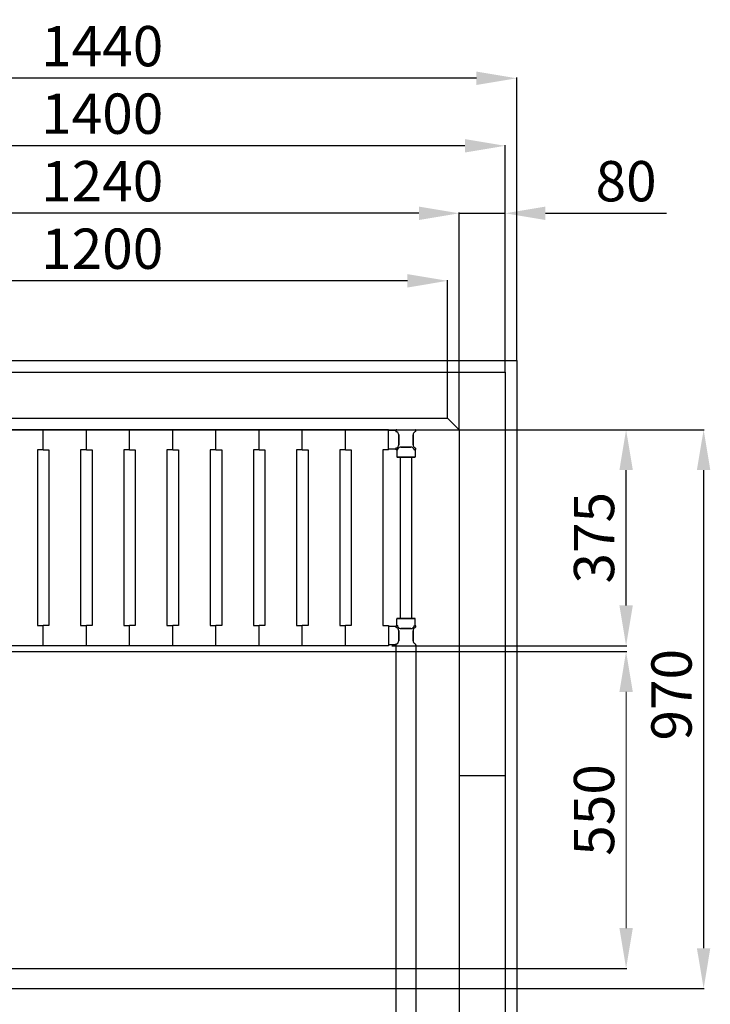
# Model space of a CAD drawing. Extents: x -8271 to 103751, y -103634 to 24332.
# Drawn here: x 52050 to 53250, y -85765 to -84055 of the extents above; entities that cross this region are included whole.
import ezdxf

# ---------------------------------------------------------------- set-up
doc = ezdxf.new("R2010")
doc.units = 0
doc.linetypes.add('TRATTEGGIATA', pattern=[0.75, 0.5, -0.25])
doc.layers.get('0').update_dxf_attribs({"linetype": 'CONTINUOUS'})
doc.layers.get('DEFPOINTS').update_dxf_attribs({"linetype": 'CONTINUOUS'})
for name, color, linetype in [('MONTANTE', 7, 'CONTINUOUS'), ('PROFILO TUB 58x25', 7, 'CONTINUOUS'), ('SUPPORTO PROF SOST RIP', 7, 'CONTINUOUS'), ('TAPPO-SUP', 1, 'CONTINUOUS'), ('TASSELLO AGG RIP', 7, 'CONTINUOUS')]:
    doc.layers.add(name, color=color, linetype=linetype)
doc.styles.add('SEACAD_Arial', font='arial.ttf')
doc.styles.get("Standard").update_dxf_attribs({"font": 'ARIALUNI.ttf'})
doc.dimstyles.new('STANDARD_WS$0', dxfattribs={"dimtxt": 13, "dimasz": 15, "dimexe": 1.25, "dimexo": 0.625, "dimgap": 3, "dimtad": 1, "dimdec": 0, "dimdsep": 46, "dimtxsty": 'Standard', "dimcen": 2.5, "dimadec": 0, "dimazin": 0, "dimtfac": 1, "dimtdec": 0, "dimtmove": 0, "dimatfit": 3, "dimfxl": 1, "dimtolj": 1, "dimtzin": 0, "dimarcsym": 0})

# ---------------------------------------------------------------- blocks, each defined once
blk = doc.blocks.new('*D19172')
at = {"color": 0, "lineweight": -2, "transparency": 16777216}
for p, q in [((51573.8, -84766.6), (51573.8, -84390.3)), ((52743.8, -84391.5), (51643.8, -84391.5)), ((52813.8, -84766.6), (52813.8, -84390.3))]:
    blk.add_line(p, q, dxfattribs=at)
at = {"color": 0, "transparency": 16777216}
for points in [[(51643.8, -84379.9), (51643.8, -84403.2), (51573.8, -84391.5)], [(52743.8, -84379.9), (52743.8, -84403.2), (52813.8, -84391.5)]]:
    blk.add_solid(points, dxfattribs=at)
at = {"layer": 'DEFPOINTS', "color": 0, "transparency": 16777216}
for p in [(51573.8, -84391.5), (51573.8, -84767.2), (52813.8, -84767.2)]:
    blk.add_point(p, dxfattribs=at)
at = {"color": 0, "transparency": 16777216, "insert": (52193.8, -84335.8), "char_height": 70, "attachment_point": 5, "style": 'SEACAD_Arial'}
blk.add_mtext('\\A1;1240', dxfattribs=at)
blk = doc.blocks.new('*D19173')
at = {"color": 0, "lineweight": -2, "transparency": 16777216}
for p, q in [((51493.8, -84666.6), (51493.8, -84273.1)), ((52893.8, -84666.6), (52893.8, -84273.1)), ((52823.8, -84274.4), (51563.8, -84274.4))]:
    blk.add_line(p, q, dxfattribs=at)
at = {"color": 0, "transparency": 16777216}
for points in [[(51563.8, -84262.7), (51563.8, -84286), (51493.8, -84274.4)], [(52823.8, -84262.7), (52823.8, -84286), (52893.8, -84274.4)]]:
    blk.add_solid(points, dxfattribs=at)
at = {"layer": 'DEFPOINTS', "color": 0, "transparency": 16777216}
for p in [(51493.8, -84274.4), (51493.8, -84667.2), (52893.8, -84667.2)]:
    blk.add_point(p, dxfattribs=at)
at = {"color": 0, "transparency": 16777216, "insert": (52193.8, -84218.6), "char_height": 70, "attachment_point": 5, "style": 'SEACAD_Arial'}
blk.add_mtext('\\A1;1400', dxfattribs=at)
blk = doc.blocks.new('*D19174')
at = {"color": 0, "lineweight": -2, "transparency": 16777216}
for p, q in [((51473.8, -84646.6), (51473.8, -84155.9)), ((52843.8, -84157.2), (51543.8, -84157.2)), ((52913.8, -84646.6), (52913.8, -84155.9))]:
    blk.add_line(p, q, dxfattribs=at)
at = {"color": 0, "transparency": 16777216}
for points in [[(51543.8, -84145.5), (51543.8, -84168.8), (51473.8, -84157.2)], [(52843.8, -84145.5), (52843.8, -84168.8), (52913.8, -84157.2)]]:
    blk.add_solid(points, dxfattribs=at)
at = {"layer": 'DEFPOINTS', "color": 0, "transparency": 16777216}
for p in [(51473.8, -84157.2), (51473.8, -84647.2), (52913.8, -84647.2)]:
    blk.add_point(p, dxfattribs=at)
at = {"color": 0, "transparency": 16777216, "insert": (52193.8, -84101.4), "char_height": 70, "attachment_point": 5, "style": 'SEACAD_Arial'}
blk.add_mtext('\\A1;1440', dxfattribs=at)
blk = doc.blocks.new('*D19175')
at = {"color": 0, "lineweight": -2, "transparency": 16777216}
for p, q in [((52743.8, -84391.5), (52673.8, -84391.5)), ((52813.8, -84766.6), (52813.8, -84390.3)), ((52813.8, -84391.5), (52893.8, -84391.5)), ((52893.8, -84666.6), (52893.8, -84390.3)), ((52963.8, -84391.5), (53173.9, -84391.5))]:
    blk.add_line(p, q, dxfattribs=at)
at = {"color": 0, "transparency": 16777216}
for points in [[(52743.8, -84379.9), (52743.8, -84403.2), (52813.8, -84391.5)], [(52963.8, -84379.9), (52963.8, -84403.2), (52893.8, -84391.5)]]:
    blk.add_solid(points, dxfattribs=at)
at = {"layer": 'DEFPOINTS', "color": 0, "transparency": 16777216}
for p in [(52813.8, -84391.5), (52893.8, -84667.2), (52813.8, -84767.2)]:
    blk.add_point(p, dxfattribs=at)
at = {"color": 0, "transparency": 16777216, "insert": (53103.8, -84335.8), "char_height": 70, "attachment_point": 5, "style": 'SEACAD_Arial'}
blk.add_mtext('\\A1;80', dxfattribs=at)
blk = doc.blocks.new('*D19179')
at = {"color": 0, "lineweight": -2, "transparency": 16777216}
for p, q in [((51967.8, -84767.2), (53239.7, -84767.2)), ((53238.5, -84837.2), (53238.5, -85667.2)), ((52015.3, -85737.2), (53239.7, -85737.2))]:
    blk.add_line(p, q, dxfattribs=at)
at = {"color": 0, "transparency": 16777216}
for points in [[(53226.8, -84837.2), (53250.1, -84837.2), (53238.5, -84767.2)], [(53226.8, -85667.2), (53250.1, -85667.2), (53238.5, -85737.2)]]:
    blk.add_solid(points, dxfattribs=at)
at = {"layer": 'DEFPOINTS', "color": 0, "transparency": 16777216}
for p in [(51967.2, -84767.2), (52014.7, -85737.2), (53238.5, -85737.2)]:
    blk.add_point(p, dxfattribs=at)
at = {"color": 0, "transparency": 16777216, "insert": (53182.7, -85227.2), "char_height": 70, "attachment_point": 5, "rotation": 90, "style": 'SEACAD_Arial'}
blk.add_mtext('\\A1;970', dxfattribs=at)
blk = doc.blocks.new('*D19180')
at = {"color": 0, "lineweight": -2, "transparency": 16777216}
for p, q in [((52696.9, -84767.2), (53105.1, -84767.2)), ((53103.8, -85072.2), (53103.8, -84837.2)), ((52696.9, -85142.2), (53105.1, -85142.2))]:
    blk.add_line(p, q, dxfattribs=at)
at = {"color": 0, "transparency": 16777216}
for points in [[(53092.2, -84837.2), (53115.5, -84837.2), (53103.8, -84767.2)], [(53092.2, -85072.2), (53115.5, -85072.2), (53103.8, -85142.2)]]:
    blk.add_solid(points, dxfattribs=at)
at = {"layer": 'DEFPOINTS', "color": 0, "transparency": 16777216}
for p in [(52696.3, -84767.2), (53103.8, -84767.2), (52696.3, -85142.2)]:
    blk.add_point(p, dxfattribs=at)
at = {"color": 0, "transparency": 16777216, "insert": (53048.1, -84954.7), "char_height": 70, "attachment_point": 5, "rotation": 90, "style": 'SEACAD_Arial'}
blk.add_mtext('\\A1;375', dxfattribs=at)
blk = doc.blocks.new('*D19181')
at = {"color": 0, "lineweight": -2, "transparency": 16777216}
for p, q in [((51593.8, -84706.6), (51593.8, -84507.5)), ((52723.8, -84508.7), (51663.8, -84508.7)), ((52793.8, -84706.6), (52793.8, -84507.5))]:
    blk.add_line(p, q, dxfattribs=at)
at = {"color": 0, "transparency": 16777216}
for points in [[(51663.8, -84497.1), (51663.8, -84520.4), (51593.8, -84508.7)], [(52723.8, -84497.1), (52723.8, -84520.4), (52793.8, -84508.7)]]:
    blk.add_solid(points, dxfattribs=at)
at = {"layer": 'DEFPOINTS', "color": 0, "transparency": 16777216}
for p in [(51593.8, -84508.7), (51593.8, -84707.2), (52793.8, -84707.2)]:
    blk.add_point(p, dxfattribs=at)
at = {"color": 0, "transparency": 16777216, "insert": (52193.8, -84453), "char_height": 70, "attachment_point": 5, "style": 'SEACAD_Arial'}
blk.add_mtext('\\A1;1200', dxfattribs=at)
blk = doc.blocks.new('*D19182')
at = {"color": 0, "lineweight": -2, "transparency": 16777216}
for p, q in [((51593.8, -85141.3), (51593.8, -86131)), ((52738.8, -85141.3), (52738.8, -86131)), ((52668.8, -86129.8), (51663.8, -86129.8))]:
    blk.add_line(p, q, dxfattribs=at)
at = {"color": 0, "transparency": 16777216}
for points in [[(51663.8, -86118.1), (51663.8, -86141.5), (51593.8, -86129.8)], [(52668.8, -86118.1), (52668.8, -86141.5), (52738.8, -86129.8)]]:
    blk.add_solid(points, dxfattribs=at)
at = {"layer": 'DEFPOINTS', "color": 0, "transparency": 16777216}
for p in [(51593.8, -85140.7), (52738.8, -85140.7), (51593.8, -86129.8)]:
    blk.add_point(p, dxfattribs=at)
at = {"color": 0, "transparency": 16777216, "insert": (52166.3, -86074), "char_height": 70, "attachment_point": 5, "style": 'SEACAD_Arial'}
blk.add_mtext('\\A1;1145', dxfattribs=at)
blk = doc.blocks.new('*D19183')
at = {"color": 0, "lineweight": -2, "transparency": 16777216}
for p, q in [((51628.8, -85141.3), (51628.8, -86000)), ((52703.8, -85141.3), (52703.8, -86000)), ((52633.8, -85998.8), (51698.8, -85998.8))]:
    blk.add_line(p, q, dxfattribs=at)
at = {"color": 0, "transparency": 16777216}
for points in [[(51698.8, -85987.1), (51698.8, -86010.4), (51628.8, -85998.8)], [(52633.8, -85987.1), (52633.8, -86010.4), (52703.8, -85998.8)]]:
    blk.add_solid(points, dxfattribs=at)
at = {"layer": 'DEFPOINTS', "color": 0, "transparency": 16777216}
for p in [(51628.8, -85140.7), (52703.8, -85140.7), (51628.8, -85998.8)]:
    blk.add_point(p, dxfattribs=at)
at = {"color": 0, "transparency": 16777216, "insert": (52166.3, -85943), "char_height": 70, "attachment_point": 5, "style": 'SEACAD_Arial'}
blk.add_mtext('\\A1;1075', dxfattribs=at)
blk = doc.blocks.new('*D19184')
at = {"color": 0, "lineweight": -2, "transparency": 16777216}
for p, q in [((52015.4, -85152.2), (53105.1, -85152.2)), ((52015.4, -85702.2), (53105.1, -85702.2))]:
    blk.add_line(p, q, dxfattribs=at)
at = {"color": 0, "lineweight": 9, "transparency": 16777216}
blk.add_line((53103.8, -85222.2), (53103.8, -85632.2), dxfattribs=at)
at = {"color": 0, "transparency": 16777216}
for points in [[(53092.2, -85222.2), (53115.5, -85222.2), (53103.8, -85152.2)], [(53092.2, -85632.2), (53115.5, -85632.2), (53103.8, -85702.2)]]:
    blk.add_solid(points, dxfattribs=at)
at = {"layer": 'DEFPOINTS', "color": 0, "transparency": 16777216}
for p in [(52014.8, -85152.2), (52014.8, -85702.2), (53103.8, -85702.2)]:
    blk.add_point(p, dxfattribs=at)
at = {"color": 0, "transparency": 16777216, "insert": (53048.1, -85427.2), "char_height": 70, "attachment_point": 5, "rotation": 90, "style": 'SEACAD_Arial'}
blk.add_mtext('\\A1;550', dxfattribs=at)

msp = doc.modelspace()

# ---------------------------------------------------------------- linework, layer by layer
at = {"color": 1}
for p, q in [((51473.776, -84647.236), (52913.776, -84647.236)), ((51473.776, -84647.236), (52565.731, -84647.236)), ((52913.776, -84647.236), (52913.776, -86387.236))]:
    msp.add_line(p, q, dxfattribs=at)
for p, q in [((51593.776, -84667.236), (52793.776, -84667.236)), ((52793.776, -84747.236), (52793.776, -84667.236)), ((52793.776, -84667.236), (52893.776, -84667.236)), ((52893.776, -84667.236), (52893.776, -86367.236)), ((51593.776, -84747.236), (52793.776, -84747.236)), ((52793.776, -84747.236), (52813.776, -84767.236)), ((52813.776, -84767.236), (52813.776, -86267.236)), ((52813.776, -85367.236), (52893.776, -85367.236))]:
    msp.add_line(p, q)
at = {"color": 5}
for p, q in [((52691.276, -84767.236), (51641.276, -84767.236)), ((52691.276, -84767.236), (51641.276, -84767.236)), ((52091.276, -84802.236), (52091.276, -84767.236)), ((52091.276, -84802.236), (52091.276, -84767.236)), ((52166.276, -84802.236), (52166.276, -84767.236)), ((52166.276, -84802.236), (52166.276, -84767.236)), ((52166.276, -84802.236), (52166.276, -84767.236)), ((52166.276, -84802.236), (52166.276, -84767.236)), ((52241.276, -84802.236), (52241.276, -84767.236)), ((52241.276, -84802.236), (52241.276, -84767.236)), ((52316.276, -84802.236), (52316.276, -84767.236)), ((52316.276, -84802.236), (52316.276, -84767.236)), ((52391.276, -84802.236), (52391.276, -84767.236)), ((52391.276, -84802.236), (52391.276, -84767.236)), ((52391.276, -84802.236), (52391.276, -84767.236)), ((52391.276, -84802.236), (52391.276, -84767.236)), ((52466.276, -84802.236), (52466.276, -84767.236)), ((52466.276, -84802.236), (52466.276, -84767.236)), ((52466.276, -84802.236), (52466.276, -84767.236)), ((52466.276, -84802.236), (52466.276, -84767.236)), ((52466.276, -84802.236), (52466.276, -84767.236)), ((52466.276, -84802.236), (52466.276, -84767.236)), ((52541.276, -84802.236), (52541.276, -84767.236)), ((52541.276, -84802.236), (52541.276, -84767.236)), ((52541.276, -84802.236), (52541.276, -84767.236)), ((52541.276, -84802.236), (52541.276, -84767.236)), ((52541.276, -84802.236), (52541.276, -84767.236)), ((52541.276, -84802.236), (52541.276, -84767.236)), ((52541.276, -84802.236), (52541.276, -84767.236)), ((52541.276, -84802.236), (52541.276, -84767.236)), ((52541.276, -84802.236), (52541.276, -84767.236)), ((52541.276, -84802.236), (52541.276, -84767.236)), ((52541.276, -84802.236), (52541.276, -84767.236)), ((52541.276, -84802.236), (52541.276, -84767.236)), ((52616.276, -84802.236), (52616.276, -84767.236)), ((52616.276, -84802.236), (52616.276, -84767.236)), ((52616.276, -84802.236), (52616.276, -84767.236)), ((52616.276, -84802.236), (52616.276, -84767.236)), ((52616.276, -84802.236), (52616.276, -84767.236)), ((52616.276, -84802.236), (52616.276, -84767.236)), ((52691.276, -84802.236), (52691.276, -84767.236)), ((52081.276, -84802.236), (52081.276, -85107.236)), ((52091.276, -84802.236), (52081.276, -84802.236)), ((52091.276, -84802.236), (52101.276, -84802.236)), ((52101.276, -84802.236), (52101.276, -85107.236)), ((52156.276, -84802.236), (52156.276, -85107.236)), ((52166.276, -84802.236), (52156.276, -84802.236)), ((52156.276, -84802.236), (52156.276, -85107.236)), ((52166.276, -84802.236), (52156.276, -84802.236)), ((52166.276, -84802.236), (52176.276, -84802.236)), ((52166.276, -84802.236), (52176.276, -84802.236)), ((52176.276, -84802.236), (52176.276, -85107.236)), ((52176.276, -84802.236), (52176.276, -85107.236)), ((52231.276, -84802.236), (52231.276, -85107.236)), ((52241.276, -84802.236), (52231.276, -84802.236)), ((52241.276, -84802.236), (52251.276, -84802.236)), ((52251.276, -84802.236), (52251.276, -85107.236)), ((52306.276, -84802.236), (52306.276, -85107.236)), ((52316.276, -84802.236), (52306.276, -84802.236)), ((52316.276, -84802.236), (52326.276, -84802.236)), ((52326.276, -84802.236), (52326.276, -85107.236)), ((52381.276, -84802.236), (52381.276, -85107.236)), ((52391.276, -84802.236), (52381.276, -84802.236)), ((52381.276, -84802.236), (52381.276, -85107.236)), ((52391.276, -84802.236), (52381.276, -84802.236)), ((52391.276, -84802.236), (52401.276, -84802.236)), ((52391.276, -84802.236), (52401.276, -84802.236)), ((52401.276, -84802.236), (52401.276, -85107.236)), ((52401.276, -84802.236), (52401.276, -85107.236)), ((52456.276, -84802.236), (52456.276, -85107.236)), ((52466.276, -84802.236), (52456.276, -84802.236)), ((52456.276, -84802.236), (52456.276, -85107.236)), ((52466.276, -84802.236), (52456.276, -84802.236)), ((52456.276, -84802.236), (52456.276, -85107.236)), ((52466.276, -84802.236), (52456.276, -84802.236)), ((52466.276, -84802.236), (52476.276, -84802.236)), ((52466.276, -84802.236), (52476.276, -84802.236)), ((52466.276, -84802.236), (52476.276, -84802.236)), ((52476.276, -84802.236), (52476.276, -85107.236)), ((52476.276, -84802.236), (52476.276, -85107.236)), ((52476.276, -84802.236), (52476.276, -85107.236)), ((52531.276, -84802.236), (52531.276, -85107.236)), ((52541.276, -84802.236), (52531.276, -84802.236)), ((52531.276, -84802.236), (52531.276, -85107.236)), ((52541.276, -84802.236), (52531.276, -84802.236)), ((52531.276, -84802.236), (52531.276, -85107.236)), ((52541.276, -84802.236), (52531.276, -84802.236)), ((52531.276, -84802.236), (52531.276, -85107.236)), ((52541.276, -84802.236), (52531.276, -84802.236)), ((52531.276, -84802.236), (52531.276, -85107.236)), ((52541.276, -84802.236), (52531.276, -84802.236)), ((52531.276, -84802.236), (52531.276, -85107.236)), ((52541.276, -84802.236), (52531.276, -84802.236)), ((52541.276, -84802.236), (52551.276, -84802.236)), ((52541.276, -84802.236), (52551.276, -84802.236)), ((52541.276, -84802.236), (52551.276, -84802.236)), ((52541.276, -84802.236), (52551.276, -84802.236)), ((52541.276, -84802.236), (52551.276, -84802.236)), ((52541.276, -84802.236), (52551.276, -84802.236)), ((52551.276, -84802.236), (52551.276, -85107.236)), ((52551.276, -84802.236), (52551.276, -85107.236)), ((52551.276, -84802.236), (52551.276, -85107.236)), ((52551.276, -84802.236), (52551.276, -85107.236)), ((52551.276, -84802.236), (52551.276, -85107.236)), ((52551.276, -84802.236), (52551.276, -85107.236)), ((52606.276, -84802.236), (52606.276, -85107.236)), ((52616.276, -84802.236), (52606.276, -84802.236)), ((52606.276, -84802.236), (52606.276, -85107.236)), ((52616.276, -84802.236), (52606.276, -84802.236)), ((52606.276, -84802.236), (52606.276, -85107.236)), ((52616.276, -84802.236), (52606.276, -84802.236)), ((52616.276, -84802.236), (52626.276, -84802.236)), ((52616.276, -84802.236), (52626.276, -84802.236)), ((52616.276, -84802.236), (52626.276, -84802.236)), ((52626.276, -84802.236), (52626.276, -85107.236)), ((52626.276, -84802.236), (52626.276, -85107.236)), ((52626.276, -84802.236), (52626.276, -85107.236)), ((52681.276, -84802.236), (52681.276, -85107.236)), ((52691.276, -84802.236), (52681.276, -84802.236)), ((52711.276, -84814.736), (52711.276, -85094.736)), ((52711.276, -84814.736), (52711.276, -85094.736)), ((52731.276, -84814.736), (52731.276, -85094.736)), ((52731.276, -84814.736), (52731.276, -85094.736)), ((52081.276, -85107.236), (52091.276, -85107.236)), ((52091.276, -85142.236), (52091.276, -85107.236)), ((52091.276, -85142.236), (52091.276, -85107.236)), ((52101.276, -85107.236), (52091.276, -85107.236)), ((52156.276, -85107.236), (52166.276, -85107.236)), ((52156.276, -85107.236), (52166.276, -85107.236)), ((52166.276, -85142.236), (52166.276, -85107.236)), ((52166.276, -85142.236), (52166.276, -85107.236)), ((52176.276, -85107.236), (52166.276, -85107.236)), ((52166.276, -85142.236), (52166.276, -85107.236)), ((52166.276, -85142.236), (52166.276, -85107.236)), ((52176.276, -85107.236), (52166.276, -85107.236)), ((52231.276, -85107.236), (52241.276, -85107.236)), ((52241.276, -85142.236), (52241.276, -85107.236)), ((52241.276, -85142.236), (52241.276, -85107.236)), ((52251.276, -85107.236), (52241.276, -85107.236)), ((52306.276, -85107.236), (52316.276, -85107.236)), ((52316.276, -85142.236), (52316.276, -85107.236)), ((52316.276, -85142.236), (52316.276, -85107.236)), ((52326.276, -85107.236), (52316.276, -85107.236)), ((52381.276, -85107.236), (52391.276, -85107.236)), ((52381.276, -85107.236), (52391.276, -85107.236)), ((52391.276, -85142.236), (52391.276, -85107.236)), ((52391.276, -85142.236), (52391.276, -85107.236)), ((52401.276, -85107.236), (52391.276, -85107.236)), ((52391.276, -85142.236), (52391.276, -85107.236)), ((52391.276, -85142.236), (52391.276, -85107.236)), ((52401.276, -85107.236), (52391.276, -85107.236)), ((52456.276, -85107.236), (52466.276, -85107.236)), ((52456.276, -85107.236), (52466.276, -85107.236)), ((52456.276, -85107.236), (52466.276, -85107.236)), ((52466.276, -85142.236), (52466.276, -85107.236)), ((52466.276, -85142.236), (52466.276, -85107.236)), ((52476.276, -85107.236), (52466.276, -85107.236)), ((52466.276, -85142.236), (52466.276, -85107.236)), ((52466.276, -85142.236), (52466.276, -85107.236)), ((52476.276, -85107.236), (52466.276, -85107.236)), ((52466.276, -85142.236), (52466.276, -85107.236)), ((52466.276, -85142.236), (52466.276, -85107.236)), ((52476.276, -85107.236), (52466.276, -85107.236)), ((52531.276, -85107.236), (52541.276, -85107.236)), ((52531.276, -85107.236), (52541.276, -85107.236)), ((52531.276, -85107.236), (52541.276, -85107.236)), ((52531.276, -85107.236), (52541.276, -85107.236)), ((52531.276, -85107.236), (52541.276, -85107.236)), ((52531.276, -85107.236), (52541.276, -85107.236)), ((52541.276, -85142.236), (52541.276, -85107.236)), ((52541.276, -85142.236), (52541.276, -85107.236)), ((52551.276, -85107.236), (52541.276, -85107.236)), ((52541.276, -85142.236), (52541.276, -85107.236)), ((52541.276, -85142.236), (52541.276, -85107.236)), ((52551.276, -85107.236), (52541.276, -85107.236)), ((52541.276, -85142.236), (52541.276, -85107.236)), ((52541.276, -85142.236), (52541.276, -85107.236)), ((52551.276, -85107.236), (52541.276, -85107.236)), ((52541.276, -85142.236), (52541.276, -85107.236)), ((52541.276, -85142.236), (52541.276, -85107.236)), ((52551.276, -85107.236), (52541.276, -85107.236)), ((52541.276, -85142.236), (52541.276, -85107.236)), ((52541.276, -85142.236), (52541.276, -85107.236)), ((52551.276, -85107.236), (52541.276, -85107.236)), ((52541.276, -85142.236), (52541.276, -85107.236)), ((52541.276, -85142.236), (52541.276, -85107.236)), ((52551.276, -85107.236), (52541.276, -85107.236)), ((52606.276, -85107.236), (52616.276, -85107.236)), ((52606.276, -85107.236), (52616.276, -85107.236)), ((52606.276, -85107.236), (52616.276, -85107.236)), ((52616.276, -85142.236), (52616.276, -85107.236)), ((52616.276, -85142.236), (52616.276, -85107.236)), ((52626.276, -85107.236), (52616.276, -85107.236)), ((52616.276, -85142.236), (52616.276, -85107.236)), ((52616.276, -85142.236), (52616.276, -85107.236)), ((52626.276, -85107.236), (52616.276, -85107.236)), ((52616.276, -85142.236), (52616.276, -85107.236)), ((52616.276, -85142.236), (52616.276, -85107.236)), ((52626.276, -85107.236), (52616.276, -85107.236)), ((52681.276, -85107.236), (52691.276, -85107.236)), ((52691.276, -85107.236), (52691.276, -85142.236)), ((52691.276, -85142.236), (51676.132, -85142.236))]:
    msp.add_line(p, q, dxfattribs=at)
at = {"layer": 'MONTANTE', "color": 5, "ltscale": 10}
for p, q in [((52705.361, -84767.236), (52737.191, -84767.236)), ((52708.776, -84793.386), (52708.776, -84776.087)), ((52733.776, -84793.386), (52733.776, -84776.087)), ((52729.925, -84797.236), (52712.627, -84797.236)), ((52708.776, -85116.087), (52708.776, -85133.386)), ((52729.925, -85112.236), (52712.627, -85112.236)), ((52733.776, -85116.087), (52733.776, -85133.386)), ((52705.361, -85142.236), (52737.191, -85142.236))]:
    msp.add_line(p, q, dxfattribs=at)
at = {"layer": 'MONTANTE', "color": 5}
for p, q in [((52704.569, -84770.194), (52705.776, -84770.891)), ((52737.984, -84770.194), (52736.776, -84770.891)), ((52704.569, -84799.279), (52705.776, -84798.582)), ((52706.734, -84801.444), (52707.431, -84800.236)), ((52735.819, -84801.444), (52735.122, -84800.236)), ((52737.984, -84799.279), (52736.776, -84798.582)), ((52704.569, -85110.194), (52705.776, -85110.891)), ((52706.734, -85108.029), (52707.431, -85109.236)), ((52735.819, -85108.029), (52735.122, -85109.236)), ((52737.984, -85110.194), (52736.776, -85110.891)), ((52704.569, -85139.279), (52705.776, -85138.582)), ((52737.984, -85139.279), (52736.776, -85138.582))]:
    msp.add_line(p, q, dxfattribs=at)
for centre, start, end in [((52705.361, -84768.821), 90, 240), ((52737.191, -84768.821), 300, 90), ((52705.361, -84800.651), 120, 180), ((52705.361, -84800.651), 180, 330), ((52737.191, -84800.651), 210, 0), ((52737.191, -84800.651), 0, 60), ((52705.361, -85108.821), 30, 180), ((52705.361, -85108.821), 180, 240), ((52737.191, -85108.821), 0, 150), ((52737.191, -85108.821), 300, 0), ((52705.361, -85140.651), 120, 270), ((52737.191, -85140.651), 270, 60)]:
    msp.add_arc(centre, 1.585, start, end, dxfattribs=at)
at = {"layer": 'MONTANTE', "color": 5, "linetype": 'Continuous'}
for centre, start, end in [((52702.776, -84776.087), 0, 60), ((52739.776, -84776.087), 120, 180), ((52702.776, -84793.386), 300, 0), ((52712.627, -84803.236), 90, 150), ((52729.925, -84803.236), 30, 90), ((52739.776, -84793.386), 180, 240), ((52702.776, -85116.087), 0, 60), ((52712.627, -85106.236), 210, 270), ((52729.925, -85106.236), 270, 330), ((52739.776, -85116.087), 120, 180), ((52702.776, -85133.386), 300, 0), ((52739.776, -85133.386), 180, 240)]:
    msp.add_arc(centre, 6, start, end, dxfattribs=at)
at = {"layer": 'PROFILO TUB 58x25', "color": 5}
for p, q in [((52706.276, -84814.736), (52736.276, -84814.736)), ((52706.276, -85094.736), (52736.276, -85094.736))]:
    msp.add_line(p, q, dxfattribs=at)
at = {"layer": 'SUPPORTO PROF SOST RIP', "color": 5, "ltscale": 5}
for p, q in [((52691.276, -84800.236), (52691.276, -84769.236)), ((52708.776, -84776.087), (52708.776, -84793.386)), ((52712.627, -84797.236), (52729.925, -84797.236)), ((52736.776, -84814.736), (52705.776, -84814.736)), ((52691.276, -85109.236), (52691.276, -85140.236)), ((52736.776, -85094.736), (52705.776, -85094.736)), ((52708.776, -85133.386), (52708.776, -85116.087)), ((52712.627, -85112.236), (52729.925, -85112.236))]:
    msp.add_line(p, q, dxfattribs=at)
at = {"layer": 'SUPPORTO PROF SOST RIP', "color": 5, "ltscale": 10}
for p, q in [((52703.779, -84768.736), (52691.776, -84768.736)), ((52703.779, -84800.736), (52691.776, -84800.736)), ((52705.276, -84802.234), (52705.276, -84814.236)), ((52737.276, -84802.234), (52737.276, -84814.236)), ((52703.779, -85108.736), (52691.776, -85108.736)), ((52705.276, -85107.239), (52705.276, -85095.236)), ((52737.276, -85107.239), (52737.276, -85095.236)), ((52703.779, -85140.736), (52691.776, -85140.736))]:
    msp.add_line(p, q, dxfattribs=at)
at = {"layer": 'SUPPORTO PROF SOST RIP', "color": 5}
for p, q in [((52704.569, -84770.194), (52705.776, -84770.891)), ((52704.569, -84799.279), (52705.776, -84798.582)), ((52706.734, -84801.444), (52707.431, -84800.236)), ((52735.819, -84801.444), (52735.122, -84800.236)), ((52704.569, -85110.194), (52705.776, -85110.891)), ((52706.734, -85108.029), (52707.431, -85109.236)), ((52735.819, -85108.029), (52735.122, -85109.236)), ((52704.569, -85139.279), (52705.776, -85138.582))]:
    msp.add_line(p, q, dxfattribs=at)
at = {"layer": 'SUPPORTO PROF SOST RIP', "color": 5, "ltscale": 10}
for centre, start, end in [((52691.776, -84769.236), 90, 180), ((52691.776, -84800.236), 180, 270), ((52705.776, -84814.236), 180, 270), ((52736.776, -84814.236), 270, 0), ((52691.776, -85109.236), 90, 180), ((52705.776, -85095.236), 90, 180), ((52736.776, -85095.236), 0, 90), ((52691.776, -85140.236), 180, 270)]:
    msp.add_arc(centre, 0.5, start, end, dxfattribs=at)
at = {"layer": 'SUPPORTO PROF SOST RIP', "color": 5}
for centre, start, end in [((52705.361, -84768.821), 176.928057, 240), ((52705.361, -84800.651), 120, 183.071943), ((52705.361, -84800.651), 266.928057, 330), ((52737.191, -84800.651), 210, 273.071943), ((52705.361, -85108.821), 176.928057, 240), ((52705.361, -85108.821), 30, 93.071943), ((52737.191, -85108.821), 86.928057, 150), ((52705.361, -85140.651), 120, 183.071943)]:
    msp.add_arc(centre, 1.585, start, end, dxfattribs=at)
at = {"layer": 'SUPPORTO PROF SOST RIP', "color": 5, "ltscale": 5}
for centre, start, end in [((52702.776, -84776.087), 0, 60), ((52702.776, -84793.386), 300, 0), ((52712.627, -84803.236), 90, 150), ((52729.925, -84803.236), 30, 90), ((52702.776, -85116.087), 0, 60), ((52712.627, -85106.236), 210, 270), ((52729.925, -85106.236), 270, 330), ((52702.776, -85133.386), 300, 0)]:
    msp.add_arc(centre, 6, start, end, dxfattribs=at)
at = {"layer": 'SUPPORTO PROF SOST RIP', "color": 5, "linetype": 'ByBlock', "ltscale": 5}
for p in [(52703.779, -84768.736), (52704.306, -84770.004), (52703.779, -84800.736), (52704.428, -84799.37), (52705.276, -84802.234), (52706.544, -84801.707), (52735.91, -84801.584), (52737.276, -84802.234), (52703.779, -85108.736), (52704.428, -85110.103), (52705.276, -85107.239), (52706.544, -85107.766), (52735.91, -85107.888), (52737.276, -85107.239), (52703.779, -85140.736), (52704.306, -85139.469)]:
    msp.add_point(p, dxfattribs=at)
at = {"layer": 'TAPPO-SUP', "color": 5, "ltscale": 10}
for p, q in [((52703.776, -84768.536), (52703.802, -84768.536)), ((52705.361, -84767.236), (52737.191, -84767.236)), ((52708.776, -84776.087), (52708.776, -84793.386)), ((52733.776, -84776.087), (52733.776, -84793.386)), ((52712.627, -84797.236), (52729.925, -84797.236)), ((52708.776, -85133.386), (52708.776, -85116.087)), ((52712.627, -85112.236), (52729.925, -85112.236)), ((52733.776, -85133.386), (52733.776, -85116.087)), ((52703.776, -85140.936), (52703.802, -85140.936)), ((52705.361, -85142.236), (52737.191, -85142.236))]:
    msp.add_line(p, q, dxfattribs=at)
at = {"layer": 'TAPPO-SUP', "color": 5}
for p, q in [((52704.569, -84770.194), (52705.776, -84770.891)), ((52737.984, -84770.194), (52736.776, -84770.891)), ((52704.569, -84799.279), (52705.776, -84798.582)), ((52706.734, -84801.444), (52707.431, -84800.236)), ((52735.819, -84801.444), (52735.122, -84800.236)), ((52737.984, -84799.279), (52736.776, -84798.582)), ((52704.569, -85110.194), (52705.776, -85110.891)), ((52706.734, -85108.029), (52707.431, -85109.236)), ((52735.819, -85108.029), (52735.122, -85109.236)), ((52737.984, -85110.194), (52736.776, -85110.891)), ((52704.569, -85139.279), (52705.776, -85138.582)), ((52737.984, -85139.279), (52736.776, -85138.582))]:
    msp.add_line(p, q, dxfattribs=at)
for centre, start, end in [((52705.361, -84768.821), 90, 240), ((52737.191, -84768.821), 300, 90), ((52705.361, -84800.651), 120, 330), ((52737.191, -84800.651), 210, 60), ((52705.361, -85108.821), 30, 240), ((52737.191, -85108.821), 300, 150), ((52705.361, -85140.651), 120, 270), ((52737.191, -85140.651), 270, 60)]:
    msp.add_arc(centre, 1.585, start, end, dxfattribs=at)
at = {"layer": 'TAPPO-SUP', "color": 5, "linetype": 'Continuous'}
for centre, start, end in [((52702.776, -84776.087), 0, 60), ((52739.776, -84776.087), 120, 180), ((52702.776, -84793.386), 300, 0), ((52712.627, -84803.236), 90, 150), ((52729.925, -84803.236), 30, 90), ((52739.776, -84793.386), 180, 240), ((52702.776, -85116.087), 0, 60), ((52712.627, -85106.236), 210, 270), ((52729.925, -85106.236), 270, 330), ((52739.776, -85116.087), 120, 180), ((52702.776, -85133.386), 300, 0), ((52739.776, -85133.386), 180, 240)]:
    msp.add_arc(centre, 6, start, end, dxfattribs=at)
at = {"layer": 'TASSELLO AGG RIP', "color": 5, "linetype": 'TRATTEGGIATA', "ltscale": 3}
for p, q in [((52708.776, -84776.086), (52708.776, -84793.386)), ((52712.626, -84797.236), (52729.926, -84797.236)), ((52708.776, -85133.386), (52708.776, -85116.086)), ((52712.626, -85112.236), (52729.926, -85112.236))]:
    msp.add_line(p, q, dxfattribs=at)

# ---------------------------------------------------------------- dimensions: what is measured, and where the dimension line sits
at = {"color": 1}
dim = msp.add_linear_dim(base=(51473.776, -84157.154), p1=(52913.776, -84647.236), p2=(51473.776, -84647.236), dimstyle='STANDARD_WS$0', override={"dimtxt": 70, "dimasz": 70, "dimgap": 20, "dimtoh": 1, "dimtxsty": 'SEACAD_Arial'}, dxfattribs=at)
dim.commit()
dim.dimension.update_dxf_attribs({"geometry": '*D19174', "text_midpoint": (52193.776, -84157.154), "dimtype": 160})
for base, p2, picture, middle in [((51493.776, -84274.351), (51493.776, -84667.236), '*D19173', (52193.776, -84274.351)), ((52813.776, -84391.548), (52813.776, -84767.236), '*D19175', (53103.841, -84391.548))]:
    dim = msp.add_linear_dim(base=base, p1=(52893.776, -84667.236), p2=p2, dimstyle='STANDARD_WS$0', override={"dimtxt": 70, "dimasz": 70, "dimgap": 20, "dimtoh": 1, "dimtxsty": 'SEACAD_Arial'})
    dim.commit()
    dim.dimension.update_dxf_attribs({"geometry": picture, "text_midpoint": middle, "dimtype": 160})
at = {"color": 18, "true_color": 0x000000}
dim = msp.add_linear_dim(base=(51573.776, -84391.548), p1=(52813.776, -84767.236), p2=(51573.776, -84767.236), dimstyle='STANDARD_WS$0', override={"dimtxt": 70, "dimasz": 70, "dimgap": 20, "dimtoh": 1, "dimtxsty": 'SEACAD_Arial'}, dxfattribs=at)
dim.commit()
dim.dimension.update_dxf_attribs({"geometry": '*D19172', "text_midpoint": (52193.776, -84391.548), "dimtype": 160})
at = {"color": 3}
dim = msp.add_linear_dim(base=(51593.776, -84508.745), p1=(52793.776, -84707.236), p2=(51593.776, -84707.236), dimstyle='STANDARD_WS$0', override={"dimtxt": 70, "dimasz": 70, "dimgap": 20, "dimtoh": 1, "dimtxsty": 'SEACAD_Arial'}, dxfattribs=at)
dim.commit()
dim.dimension.update_dxf_attribs({"geometry": '*D19181', "text_midpoint": (52193.776, -84508.745), "dimtype": 160})
at = {"color": 5}
dim = msp.add_linear_dim(base=(53238.456, -85737.236), p1=(51967.191, -84767.236), p2=(52014.687, -85737.236), angle=90, dimstyle='STANDARD_WS$0', override={"dimtxt": 70, "dimasz": 70, "dimgap": 20, "dimtoh": 1, "dimtxsty": 'SEACAD_Arial'}, dxfattribs=at)
dim.commit()
dim.dimension.update_dxf_attribs({"geometry": '*D19179', "text_midpoint": (53238.456, -85227.236), "dimtype": 160})
for base, p1, p2, angle, override, picture, middle in [((53103.839, -84767.236), (52696.276, -85142.236), (52696.276, -84767.236), 270, {"dimtxt": 70, "dimasz": 70, "dimgap": 20, "dimdec": 2, "dimtxsty": 'SEACAD_Arial'}, '*D19180', (53048.075, -84954.736)), ((53103.839, -85702.239), (52014.776, -85152.236), (52014.776, -85702.239), 90, {"dimtxt": 70, "dimasz": 70, "dimgap": 20, "dimdec": 2, "dimtxsty": 'SEACAD_Arial', "dimlwd": 9}, '*D19184', (53048.099, -85427.238))]:
    dim = msp.add_linear_dim(base=base, p1=p1, p2=p2, angle=angle, dimstyle='STANDARD_WS$0', override=override, dxfattribs=at)
    dim.commit()
    dim.dimension.update_dxf_attribs({"geometry": picture, "text_midpoint": middle})
for base, p1, p2, picture, middle in [((51593.776, -86129.785), (52738.776, -85140.651), (51593.776, -85140.651), '*D19182', (52166.276, -86074.045)), ((51628.776, -85998.781), (52703.776, -85140.651), (51628.776, -85140.651), '*D19183', (52166.276, -85943.041))]:
    dim = msp.add_linear_dim(base=base, p1=p1, p2=p2, dimstyle='STANDARD_WS$0', override={"dimtxt": 70, "dimasz": 70, "dimgap": 20, "dimtoh": 1, "dimtxsty": 'SEACAD_Arial'}, dxfattribs=at)
    dim.commit()
    dim.dimension.update_dxf_attribs({"geometry": picture, "text_midpoint": middle})

doc.saveas('drawing.dxf')
